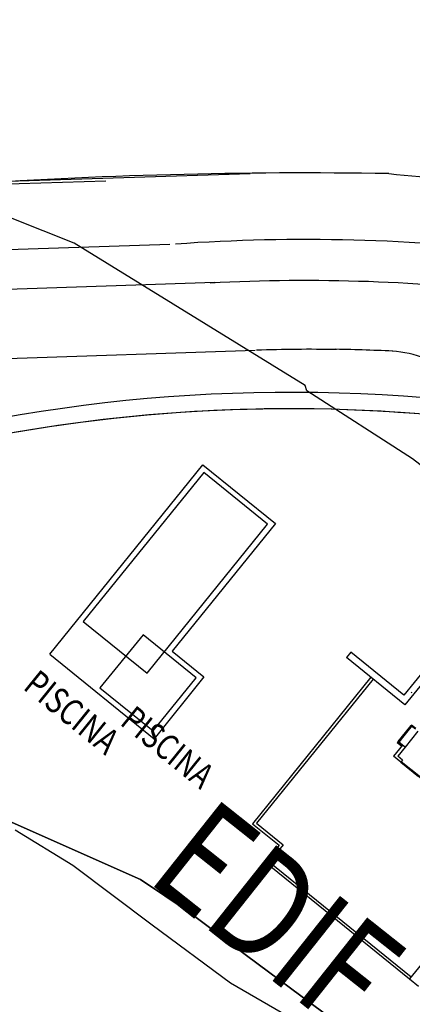
# Model space of a CAD drawing. Units: millimetres. Extents: x -692 to 9886, y 6343 to 16955.
# Drawn here: x 7865 to 7894, y 8371 to 8444 of the extents above; entities that cross this region are included whole.
import ezdxf

# ---------------------------------------------------------------- set-up
doc = ezdxf.new("R2010")
doc.units = ezdxf.units.MM
doc.linetypes.add('ACAD_ISO04W100', pattern=[30, 24, -3, 0, -3])
for name, color, linetype in [('Curva nivel', 7, 'Continuous'), ('DESLINDES', 250, 'Continuous'), ('Sitios', 7, 'Continuous'), ('Unidades_vecinales', 1, 'Continuous')]:
    doc.layers.add(name, color=color, linetype=linetype)
doc.layers.add('TEXTOGENERAL', color=7, linetype='Continuous', lineweight=15)
doc.styles.add('ROMANS', font='romans', dxfattribs={"height": 8})

msp = doc.modelspace()

# ---------------------------------------------------------------- linework, layer by layer
msp.add_line((7865.157, 8384.178), (7869.415, 8381.577))
for centre, radius, start, end in [((7886.452, 8063.311), 369.295, 89.02901, 94.02902), ((7916.636, 8668.483), 237.141, 264.20941, 266.38797)]:
    msp.add_arc(centre, radius, start, end)
at = {"layer": 'Curva nivel', "color": 9, "linetype": 'Continuous'}
msp.add_lwpolyline([(7959.363, 8374.411), (7945.984, 8382.02), (7940.417, 8386.611), (7935.269, 8387.193), (7931.581, 8388.119), (7927.867, 8389.724), (7913.183, 8398.065), (7906.065, 8402.556), (7898.424, 8408.456), (7894.456, 8411.534), (7886.648, 8416.537), (7886.546, 8416.922), (7869.494, 8427.417), (7860.211, 8431.103), (7844.047, 8432.079), (7835.556, 8433.856), (7831.394, 8435.551), (7827.682, 8438.501), (7825.636, 8441.385), (7822.275, 8449.176), (7823.181, 8459.257), (7822.773, 8460.218), (7822.293, 8466.623), (7817.189, 8486.714)], dxfattribs=at)
at = {"layer": 'DESLINDES'}
for p, q in [((7882.475, 8432.545), (7861.949, 8431.885)), ((7871.84, 8431.996), (7862.113, 8431.687)), ((7876.567, 8427.329), (7857.759, 8426.706)), ((7879.878, 8424.521), (7857.854, 8423.773)), ((7882.846, 8419.524), (7862.895, 8418.852)), ((7867.702, 8397.113), (7879.001, 8411.08)), ((7879.001, 8411.08), (7884.337, 8406.764)), ((7879.061, 8410.512), (7870.174, 8399.527)), ((7883.769, 8406.704), (7879.061, 8410.512)), ((7906.801, 8410.141), (7893.82, 8394.094)), ((7906.876, 8409.431), (7893.895, 8393.385)), ((7884.337, 8406.764), (7876.72, 8397.347)), ((7874.882, 8395.718), (7883.769, 8406.704)), ((7870.174, 8399.527), (7874.882, 8395.718)), ((7874.583, 8398.557), (7871.409, 8394.634)), ((7878.506, 8395.383), (7874.583, 8398.557)), ((7876.72, 8397.347), (7879.074, 8395.443)), ((7867.702, 8397.113), (7875.392, 8390.892)), ((7889.897, 8397.268), (7889.579, 8396.876)), ((7893.895, 8393.385), (7889.579, 8396.876)), ((7893.82, 8394.094), (7889.897, 8397.268)), ((7875.332, 8391.46), (7878.506, 8395.383)), ((7879.074, 8395.443), (7875.392, 8390.892)), ((7891.384, 8395.416), (7882.656, 8384.626)), ((7891.541, 8395.289), (7882.94, 8384.656)), ((7871.409, 8394.634), (7875.332, 8391.46)), ((7894.373, 8394.296), (7894.405, 8394.335)), ((7894.412, 8394.264), (7894.373, 8394.296)), ((7894.376, 8391.892), (7893.328, 8390.598)), ((7894.415, 8391.861), (7893.368, 8390.566)), ((7893.392, 8390.676), (7894.344, 8391.853)), ((7894.383, 8391.821), (7893.431, 8390.644)), ((7894.658, 8391.599), (7894.344, 8391.853)), ((7894.69, 8391.638), (7894.376, 8391.892)), ((7894.658, 8391.599), (7894.383, 8391.821)), ((7894.854, 8391.441), (7893.902, 8390.264)), ((7893.706, 8390.422), (7893.039, 8389.598)), ((7893.642, 8390.344), (7893.328, 8390.598)), ((7893.902, 8390.264), (7893.362, 8389.597)), ((7893.706, 8390.422), (7893.392, 8390.676)), ((7893.674, 8390.383), (7893.399, 8390.605)), ((7893.674, 8390.383), (7893.399, 8390.605)), ((7893.706, 8390.422), (7893.642, 8390.344)), ((7893.902, 8390.264), (7893.706, 8390.422)), ((7893.588, 8389.154), (7893.039, 8389.598)), ((7893.715, 8389.311), (7893.362, 8389.597)), ((7893.715, 8389.311), (7893.588, 8389.154)), ((7893.62, 8389.193), (7893.588, 8389.154)), ((7896.217, 8387.028), (7893.588, 8389.154)), ((7893.588, 8389.154), (7894.883, 8388.107)), ((7896.249, 8387.067), (7893.62, 8389.193)), ((7894.915, 8388.146), (7893.62, 8389.193)), ((7882.656, 8384.626), (7884.618, 8383.04)), ((7882.94, 8384.656), (7884.902, 8383.07)), ((7884.618, 8383.04), (7883.602, 8381.784)), ((7884.902, 8383.07), (7883.886, 8381.814)), ((7883.602, 8381.784), (7894.235, 8373.183)), ((7883.886, 8381.814), (7894.362, 8373.34)), ((7900.17, 8380.52), (7894.235, 8373.183)), ((7894.235, 8373.183), (7894.902, 8372.643))]:
    msp.add_line(p, q, dxfattribs=at)
for centre, radius, start, end in [((7886.6, 8290.889), 136.808, 83.02902, 94.02902), ((7886.6, 8290.889), 133.78, 83.02902, 93.02901), ((7886.947, 8306.965), 112.635, 89.02901, 92.02902), ((7886.6, 8290.889), 128.733, 87.02901, 89.02901), ((7892.385, 8411.417), 8.074, 50.02902, 86.02902), ((7885.453, 8295.971), 120.457, 83.02902, 107.02902), ((7885.453, 8295.971), 119.246, 82.02901, 108.02901), ((7885.453, 8295.971), 119.246, 82.02901, 101.02901), ((7885.453, 8295.971), 119.246, 82.02901, 101.02901)]:
    msp.add_arc(centre, radius, start, end, dxfattribs=at)
at = {"layer": 'Sitios', "linetype": 'ACAD_ISO04W100'}
for p, q in [((7869.415, 8381.577), (7875.263, 8377.172)), ((7875.263, 8377.172), (7881.024, 8372.9)), ((7881.024, 8372.9), (7887.215, 8369.32))]:
    msp.add_line(p, q, dxfattribs=at)
at = {"layer": 'Unidades_vecinales'}
for points in [[(7977.23, 8327.668), (7970.865, 8332.742), (7963.493, 8336.355), (7956.252, 8341.386), (7946.674, 8345.258), (7943.371, 8346.595), (7933.587, 8349.426), (7928.285, 8352.063), (7921.125, 8353.66), (7911.868, 8356.828), (7905.421, 8360.328), (7897.145, 8365.338), (7892.142, 8368.247), (7887.846, 8370.732), (7882.205, 8374.914), (7877.989, 8378.09), (7874.396, 8380.5), (7864.711, 8384.822), (7836.698, 8413.385), (7787.821, 8453.028)], [(7787.821, 8453.028), (7836.698, 8413.385), (7864.711, 8384.822), (7874.396, 8380.5), (7877.989, 8378.09), (7882.205, 8374.914), (7887.846, 8370.732), (7892.142, 8368.247), (7897.145, 8365.338), (7905.421, 8360.328), (7911.868, 8356.828), (7921.125, 8353.66), (7928.285, 8352.063), (7933.587, 8349.426), (7943.371, 8346.595), (7946.674, 8345.258), (7956.252, 8341.386), (7963.493, 8336.355), (7970.865, 8332.742), (7977.23, 8327.668)]]:
    msp.add_lwpolyline(points, dxfattribs=at)

# ---------------------------------------------------------------- texts
at = {"layer": 'Curva nivel', "color": 9, "style": 'ROMANS', "width": 0.8}
msp.add_text('PISCINA', height=1.8774, rotation=321.02902, dxfattribs=at).set_placement((7872.803, 8391.972))
at = {"layer": 'DESLINDES', "style": 'ROMANS', "width": 0.8}
msp.add_text('PISCINA', height=1.9176, rotation=321.02901, dxfattribs=at).set_placement((7865.659, 8394.595))
at = {"layer": 'TEXTOGENERAL', "style": 'ROMANS', "width": 0.8}
msp.add_text('EDIF.1', height=8, rotation=321.56497, dxfattribs=at).set_placement((7874.705, 8380.513))

doc.saveas('drawing.dxf')
